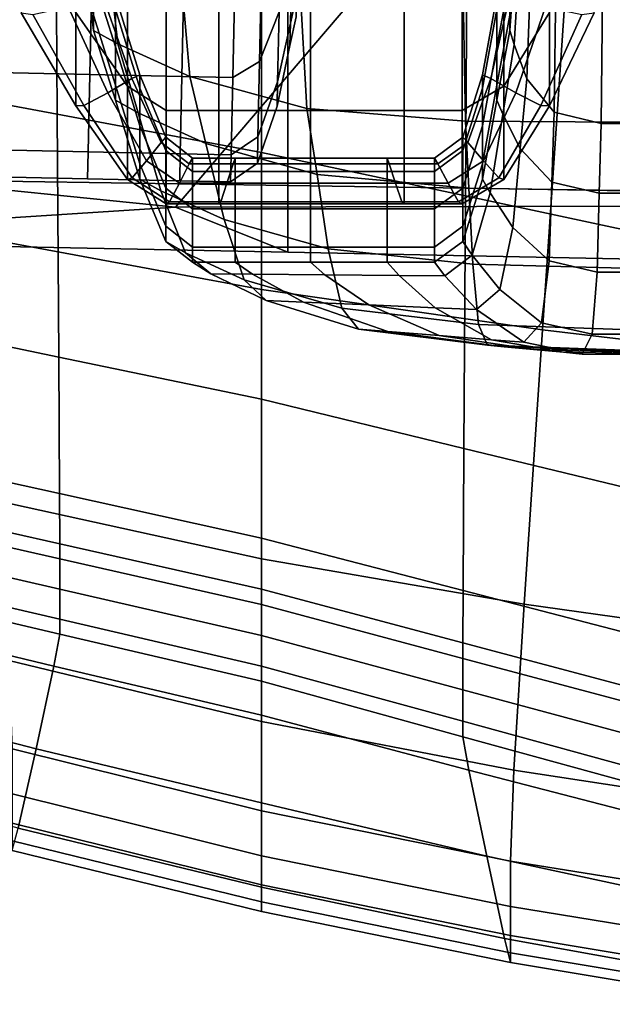
# Model space of a CAD drawing. Extents: x -0.355 to 0.347, y -0.33 to 0.379.
# Drawn here: x -0.315 to -0.291, y 0 to 0.04 of the extents above; entities that cross this region are included whole.
import ezdxf

# ---------------------------------------------------------------- set-up
doc = ezdxf.new("R2010")
doc.units = 0

msp = doc.modelspace()

# ---------------------------------------------------------------- linework, layer by layer
for points in [[(-0.313207, 0.050628, 0.658662), (-0.313115, 0.035748, 0.658662), (-0.321345, 0.037286, 0.658662), (-0.321529, 0.051915, 0.658662)], [(-0.313207, 0.050628, 0.658662), (-0.304884, 0.049341, 0.658662), (-0.304884, 0.034211, 0.658662), (-0.313115, 0.035748, 0.658662)], [(-0.312361, 0.050649, 0.536714), (-0.312361, 0.039851, 0.473725), (-0.310286, 0.036885, 0.473725), (-0.310286, 0.047684, 0.536714)], [(-0.293273, 0.050649, 0.536714), (-0.295104, 0.047684, 0.536714), (-0.295104, 0.036885, 0.473725), (-0.293273, 0.039851, 0.473725)], [(-0.296562, 0.047937, 0.658662), (-0.296654, 0.032458, 0.658662), (-0.304884, 0.034211, 0.658662), (-0.304884, 0.049341, 0.658662)], [(-0.308716, 0.046695, 0.536714), (-0.310286, 0.047684, 0.536714), (-0.310286, 0.036885, 0.473725), (-0.308716, 0.035897, 0.473725)], [(-0.296792, 0.046695, 0.536714), (-0.296792, 0.035897, 0.473725), (-0.295104, 0.036885, 0.473725), (-0.295104, 0.047684, 0.536714)], [(-0.296562, 0.047937, 0.658662), (-0.288239, 0.046534, 0.658662), (-0.288423, 0.030706, 0.658662), (-0.296654, 0.032458, 0.658662)], [(-0.317357, 0.046922, 0.687528), (-0.316224, 0.030777, 0.686192), (-0.304884, 0.028682, 0.685855), (-0.304884, 0.045178, 0.686897)], [(-0.308716, 0.046695, 0.536714), (-0.308716, 0.035897, 0.473725), (-0.306604, 0.035897, 0.473725), (-0.306604, 0.046695, 0.536714)], [(-0.302903, 0.046695, 0.536714), (-0.306604, 0.046695, 0.536714), (-0.306604, 0.035897, 0.473725), (-0.302903, 0.035897, 0.473725)], [(-0.302903, 0.046695, 0.536714), (-0.302903, 0.035897, 0.473725), (-0.299128, 0.035897, 0.473725), (-0.299128, 0.046695, 0.536714)], [(-0.296792, 0.046695, 0.536714), (-0.299128, 0.046695, 0.536714), (-0.299128, 0.035897, 0.473725), (-0.296792, 0.035897, 0.473725)], [(-0.311644, 0.039128, 0.416563), (-0.311644, 0.03974, 0.421432), (-0.312258, 0.044895, 0.421432), (-0.312258, 0.044282, 0.416563)], [(-0.292412, 0.043882, 0.687528), (-0.304884, 0.045178, 0.686897), (-0.304884, 0.028682, 0.685855), (-0.293544, 0.02706, 0.686192)], [(-0.29487, 0.039128, 0.416563), (-0.294507, 0.044282, 0.416563), (-0.294507, 0.044895, 0.421432), (-0.29487, 0.03974, 0.421432)], [(-0.311644, 0.039128, 0.416563), (-0.312258, 0.044282, 0.416563), (-0.311248, 0.043727, 0.41365), (-0.310673, 0.03859, 0.413677)], [(-0.304071, 0.044384, 0.012219), (-0.304166, 0.039873, 0.018071), (-0.304955, 0.037878, 0.01691), (-0.304851, 0.042759, 0.010578)], [(-0.304071, 0.044384, 0.052238), (-0.304851, 0.042759, 0.053879), (-0.304955, 0.037878, 0.047547), (-0.304166, 0.039873, 0.046386)], [(-0.29487, 0.039128, 0.416563), (-0.294697, 0.038566, 0.415428), (-0.294378, 0.043721, 0.415444), (-0.294507, 0.044282, 0.416563)], [(-0.307762, 0.037277, 0.407387), (-0.310673, 0.03859, 0.413677), (-0.311248, 0.043727, 0.41365), (-0.308215, 0.042358, 0.407278)], [(-0.294178, 0.037179, 0.414391), (-0.293991, 0.042334, 0.414457), (-0.294378, 0.043721, 0.415444), (-0.294697, 0.038566, 0.415428)], [(-0.292412, 0.043882, 0.687528), (-0.293544, 0.02706, 0.686192), (-0.282788, 0.025784, 0.686487), (-0.281032, 0.042869, 0.688082)], [(-0.312361, 0.036091, 0.451789), (-0.312361, 0.039851, 0.473725), (-0.314563, 0.043593, 0.473725), (-0.314563, 0.039833, 0.451789)], [(-0.293273, 0.036091, 0.451789), (-0.291471, 0.039833, 0.451789), (-0.291471, 0.043593, 0.473725), (-0.293273, 0.039851, 0.473725)], [(-0.303468, 0.040531, 0.038619), (-0.303416, 0.042984, 0.044581), (-0.303657, 0.041985, 0.04516), (-0.303711, 0.039417, 0.038919)], [(-0.303468, 0.040531, 0.025838), (-0.303711, 0.039417, 0.025539), (-0.303657, 0.041985, 0.019297), (-0.303416, 0.042984, 0.019876)], [(-0.311644, 0.041279, 0.433671), (-0.310768, 0.038464, 0.433671), (-0.310768, 0.039978, 0.445712), (-0.311644, 0.042793, 0.445712)], [(-0.305926, 0.042234, 0.010031), (-0.304851, 0.042759, 0.010578), (-0.304955, 0.037878, 0.01691), (-0.306032, 0.03723, 0.016523)], [(-0.305926, 0.042234, 0.054427), (-0.306032, 0.03723, 0.047934), (-0.304955, 0.037878, 0.047547), (-0.304851, 0.042759, 0.053879)], [(-0.29487, 0.041279, 0.433671), (-0.29487, 0.042793, 0.445712), (-0.295386, 0.039978, 0.445712), (-0.295386, 0.038464, 0.433671)], [(-0.311697, 0.042356, 0.054427), (-0.315414, 0.042435, 0.054427), (-0.31552, 0.037431, 0.047934), (-0.311803, 0.037352, 0.047934)], [(-0.311697, 0.042356, 0.010031), (-0.311803, 0.037352, 0.016523), (-0.31552, 0.037431, 0.016523), (-0.315414, 0.042435, 0.010031)], [(-0.311697, 0.042356, 0.054427), (-0.311803, 0.037352, 0.047934), (-0.308085, 0.037273, 0.047934), (-0.307979, 0.042278, 0.054427)], [(-0.311697, 0.042356, 0.010031), (-0.307979, 0.042278, 0.010031), (-0.308085, 0.037273, 0.016523), (-0.311803, 0.037352, 0.016523)], [(-0.307762, 0.037277, 0.407387), (-0.308215, 0.042358, 0.407278), (-0.303327, 0.041021, 0.400832), (-0.303044, 0.035976, 0.401041)], [(-0.305926, 0.042234, 0.010031), (-0.306032, 0.03723, 0.016523), (-0.308085, 0.037273, 0.016523), (-0.307979, 0.042278, 0.010031)], [(-0.305926, 0.042234, 0.054427), (-0.307979, 0.042278, 0.054427), (-0.308085, 0.037273, 0.047934), (-0.306032, 0.03723, 0.047934)], [(-0.294178, 0.037179, 0.414391), (-0.293083, 0.035829, 0.413649), (-0.293017, 0.040984, 0.413761), (-0.293991, 0.042334, 0.414457)], [(-0.304226, 0.037061, 0.024905), (-0.304166, 0.039873, 0.018071), (-0.303657, 0.041985, 0.019297), (-0.303711, 0.039417, 0.025539)], [(-0.304226, 0.037061, 0.039553), (-0.303711, 0.039417, 0.038919), (-0.303657, 0.041985, 0.04516), (-0.304166, 0.039873, 0.046386)], [(-0.328762, 0.040939, 0.109805), (-0.328762, 0.033253, 0.109229), (-0.303821, 0.032877, 0.116076), (-0.303821, 0.040939, 0.116677)], [(-0.316381, 0.040939, 0.076697), (-0.300726, 0.040939, 0.080951), (-0.308343, 0.03201, 0.079379), (-0.319476, 0.033128, 0.076293)], [(-0.311644, 0.041279, 0.433671), (-0.311644, 0.03974, 0.421432), (-0.310768, 0.036925, 0.421432), (-0.310768, 0.038464, 0.433671)], [(-0.253762, 0.040939, 0.093335), (-0.253762, 0.032122, 0.0936), (-0.308343, 0.03201, 0.079379), (-0.300726, 0.040939, 0.080951)], [(-0.253762, 0.040939, 0.132462), (-0.303821, 0.040939, 0.116677), (-0.303821, 0.032877, 0.116076), (-0.253762, 0.032122, 0.131811)], [(-0.296653, 0.035477, 0.397985), (-0.303044, 0.035976, 0.401041), (-0.303327, 0.041021, 0.400832), (-0.29675, 0.040559, 0.397694)], [(-0.29487, 0.041279, 0.433671), (-0.295386, 0.038464, 0.433671), (-0.295386, 0.036925, 0.421432), (-0.29487, 0.03974, 0.421432)], [(-0.291182, 0.03538, 0.413402), (-0.291128, 0.040534, 0.413518), (-0.293017, 0.040984, 0.413761), (-0.293083, 0.035829, 0.413649)], [(-0.309781, 0.03734, 0.449987), (-0.310104, 0.037185, 0.450281), (-0.311243, 0.040431, 0.450281), (-0.310768, 0.040515, 0.449987)], [(-0.309781, 0.03734, 0.449987), (-0.310768, 0.040515, 0.449987), (-0.310768, 0.039978, 0.445712), (-0.309781, 0.036803, 0.445712)], [(-0.303468, 0.040531, 0.038619), (-0.303711, 0.039417, 0.038919), (-0.30373, 0.038521, 0.032229), (-0.303486, 0.039675, 0.032229)], [(-0.303468, 0.040531, 0.025838), (-0.303486, 0.039675, 0.032229), (-0.30373, 0.038521, 0.032229), (-0.303711, 0.039417, 0.025539)], [(-0.296653, 0.035477, 0.397985), (-0.29675, 0.040559, 0.397694), (-0.289954, 0.040546, 0.397074), (-0.290033, 0.035428, 0.397409)], [(-0.29597, 0.03734, 0.449987), (-0.29597, 0.036803, 0.445712), (-0.295386, 0.039978, 0.445712), (-0.295386, 0.040515, 0.449987)], [(-0.29597, 0.03734, 0.449987), (-0.295386, 0.040515, 0.449987), (-0.294897, 0.040431, 0.450281), (-0.295632, 0.037185, 0.450281)], [(-0.291182, 0.03538, 0.413402), (-0.288635, 0.03538, 0.413761), (-0.288533, 0.040534, 0.413873), (-0.291128, 0.040534, 0.413518)], [(-0.311071, 0.036619, 0.450379), (-0.312666, 0.040078, 0.450379), (-0.311243, 0.040431, 0.450281), (-0.310104, 0.037185, 0.450281)], [(-0.294621, 0.036619, 0.450379), (-0.295632, 0.037185, 0.450281), (-0.294897, 0.040431, 0.450281), (-0.293429, 0.040078, 0.450379)], [(-0.312361, 0.036091, 0.451789), (-0.314563, 0.039833, 0.451789), (-0.314089, 0.039773, 0.450731), (-0.312038, 0.036102, 0.450731)], [(-0.311071, 0.036619, 0.450379), (-0.312038, 0.036102, 0.450731), (-0.314089, 0.039773, 0.450731), (-0.312666, 0.040078, 0.450379)], [(-0.312361, 0.036091, 0.451789), (-0.310286, 0.033125, 0.451789), (-0.310286, 0.036885, 0.473725), (-0.312361, 0.039851, 0.473725)], [(-0.311644, 0.039128, 0.416563), (-0.310768, 0.036313, 0.416563), (-0.310768, 0.036925, 0.421432), (-0.311644, 0.03974, 0.421432)], [(-0.309781, 0.035289, 0.433671), (-0.309781, 0.036803, 0.445712), (-0.310768, 0.039978, 0.445712), (-0.310768, 0.038464, 0.433671)], [(-0.304226, 0.037061, 0.024905), (-0.305019, 0.034836, 0.024304), (-0.304955, 0.037878, 0.01691), (-0.304166, 0.039873, 0.018071)], [(-0.304226, 0.037061, 0.039553), (-0.304166, 0.039873, 0.046386), (-0.304955, 0.037878, 0.047547), (-0.305019, 0.034836, 0.040153)], [(-0.29597, 0.035289, 0.433671), (-0.295386, 0.038464, 0.433671), (-0.295386, 0.039978, 0.445712), (-0.29597, 0.036803, 0.445712)], [(-0.29487, 0.039128, 0.416563), (-0.29487, 0.03974, 0.421432), (-0.295386, 0.036925, 0.421432), (-0.295386, 0.036313, 0.416563)], [(-0.293273, 0.036091, 0.451789), (-0.293273, 0.039851, 0.473725), (-0.295104, 0.036885, 0.473725), (-0.295104, 0.033125, 0.451789)], [(-0.294621, 0.036619, 0.450379), (-0.293429, 0.040078, 0.450379), (-0.29196, 0.039773, 0.450731), (-0.29361, 0.036102, 0.450731)], [(-0.293273, 0.036091, 0.451789), (-0.29361, 0.036102, 0.450731), (-0.29196, 0.039773, 0.450731), (-0.291471, 0.039833, 0.451789)], [(-0.304226, 0.037061, 0.024905), (-0.303711, 0.039417, 0.025539), (-0.30373, 0.038521, 0.032229), (-0.304247, 0.03608, 0.032229)], [(-0.304226, 0.037061, 0.039553), (-0.304247, 0.03608, 0.032229), (-0.30373, 0.038521, 0.032229), (-0.303711, 0.039417, 0.038919)], [(-0.311644, 0.039128, 0.416563), (-0.310673, 0.03859, 0.413677), (-0.309856, 0.035802, 0.413716), (-0.310768, 0.036313, 0.416563)], [(-0.29487, 0.039128, 0.416563), (-0.295386, 0.036313, 0.416563), (-0.295151, 0.035751, 0.415404), (-0.294697, 0.038566, 0.415428)], [(-0.307762, 0.037277, 0.407387), (-0.307117, 0.034566, 0.407542), (-0.309856, 0.035802, 0.413716), (-0.310673, 0.03859, 0.413677)], [(-0.294178, 0.037179, 0.414391), (-0.294697, 0.038566, 0.415428), (-0.295151, 0.035751, 0.415404), (-0.294444, 0.034364, 0.414296)], [(-0.309781, 0.035289, 0.433671), (-0.310768, 0.038464, 0.433671), (-0.310768, 0.036925, 0.421432), (-0.309781, 0.03375, 0.421432)], [(-0.29597, 0.035289, 0.433671), (-0.29597, 0.03375, 0.421432), (-0.295386, 0.036925, 0.421432), (-0.295386, 0.038464, 0.433671)], [(-0.306098, 0.034111, 0.040354), (-0.305019, 0.034836, 0.040153), (-0.304955, 0.037878, 0.047547), (-0.306032, 0.03723, 0.047934)], [(-0.306098, 0.034111, 0.024104), (-0.306032, 0.03723, 0.016523), (-0.304955, 0.037878, 0.01691), (-0.305019, 0.034836, 0.024304)], [(-0.311869, 0.034233, 0.024104), (-0.315586, 0.034312, 0.024104), (-0.31552, 0.037431, 0.016523), (-0.311803, 0.037352, 0.016523)], [(-0.311869, 0.034233, 0.040354), (-0.311803, 0.037352, 0.047934), (-0.31552, 0.037431, 0.047934), (-0.315586, 0.034312, 0.040354)], [(-0.311869, 0.034233, 0.024104), (-0.311803, 0.037352, 0.016523), (-0.308085, 0.037273, 0.016523), (-0.308151, 0.034154, 0.024104)], [(-0.311869, 0.034233, 0.040354), (-0.308151, 0.034154, 0.040354), (-0.308085, 0.037273, 0.047934), (-0.311803, 0.037352, 0.047934)], [(-0.309781, 0.03734, 0.449987), (-0.308729, 0.034824, 0.449987), (-0.308924, 0.034612, 0.450281), (-0.310104, 0.037185, 0.450281)], [(-0.309781, 0.03734, 0.449987), (-0.309781, 0.036803, 0.445712), (-0.308729, 0.034287, 0.445712), (-0.308729, 0.034824, 0.449987)], [(-0.29597, 0.03734, 0.449987), (-0.296762, 0.034824, 0.449987), (-0.296762, 0.034287, 0.445712), (-0.29597, 0.036803, 0.445712)], [(-0.29597, 0.03734, 0.449987), (-0.295632, 0.037185, 0.450281), (-0.296555, 0.034612, 0.450281), (-0.296762, 0.034824, 0.449987)], [(-0.313054, 0.025961, 0.658662), (-0.321224, 0.027663, 0.658662), (-0.321345, 0.037286, 0.658662), (-0.313115, 0.035748, 0.658662)], [(-0.311071, 0.036619, 0.450379), (-0.310104, 0.037185, 0.450281), (-0.308924, 0.034612, 0.450281), (-0.309508, 0.033878, 0.450379)], [(-0.309781, 0.033138, 0.416563), (-0.309781, 0.03375, 0.421432), (-0.310768, 0.036925, 0.421432), (-0.310768, 0.036313, 0.416563)], [(-0.306098, 0.034111, 0.040354), (-0.306032, 0.03723, 0.047934), (-0.308085, 0.037273, 0.047934), (-0.308151, 0.034154, 0.040354)], [(-0.306098, 0.034111, 0.024104), (-0.308151, 0.034154, 0.024104), (-0.308085, 0.037273, 0.016523), (-0.306032, 0.03723, 0.016523)], [(-0.307762, 0.037277, 0.407387), (-0.303044, 0.035976, 0.401041), (-0.30264, 0.033317, 0.401338), (-0.307117, 0.034566, 0.407542)], [(-0.304226, 0.037061, 0.024905), (-0.304247, 0.03608, 0.032229), (-0.305042, 0.033774, 0.032229), (-0.305019, 0.034836, 0.024304)], [(-0.304226, 0.037061, 0.039553), (-0.305019, 0.034836, 0.040153), (-0.305042, 0.033774, 0.032229), (-0.304247, 0.03608, 0.032229)], [(-0.294621, 0.036619, 0.450379), (-0.295933, 0.033878, 0.450379), (-0.296555, 0.034612, 0.450281), (-0.295632, 0.037185, 0.450281)], [(-0.29597, 0.033138, 0.416563), (-0.295386, 0.036313, 0.416563), (-0.295386, 0.036925, 0.421432), (-0.29597, 0.03375, 0.421432)], [(-0.294178, 0.037179, 0.414391), (-0.294444, 0.034364, 0.414296), (-0.293177, 0.033015, 0.41349), (-0.293083, 0.035829, 0.413649)], [(-0.311071, 0.036619, 0.450379), (-0.309508, 0.033878, 0.450379), (-0.310092, 0.033192, 0.450731), (-0.312038, 0.036102, 0.450731)], [(-0.308716, 0.032136, 0.451789), (-0.308716, 0.035897, 0.473725), (-0.310286, 0.036885, 0.473725), (-0.310286, 0.033125, 0.451789)], [(-0.309781, 0.035289, 0.433671), (-0.308729, 0.032773, 0.433671), (-0.308729, 0.034287, 0.445712), (-0.309781, 0.036803, 0.445712)], [(-0.296792, 0.032136, 0.451789), (-0.295104, 0.033125, 0.451789), (-0.295104, 0.036885, 0.473725), (-0.296792, 0.035897, 0.473725)], [(-0.29597, 0.035289, 0.433671), (-0.29597, 0.036803, 0.445712), (-0.296762, 0.034287, 0.445712), (-0.296762, 0.032773, 0.433671)], [(-0.294621, 0.036619, 0.450379), (-0.29361, 0.036102, 0.450731), (-0.295312, 0.033192, 0.450731), (-0.295933, 0.033878, 0.450379)], [(-0.309781, 0.033138, 0.416563), (-0.310768, 0.036313, 0.416563), (-0.309856, 0.035802, 0.413716), (-0.308933, 0.032656, 0.413759)], [(-0.29597, 0.033138, 0.416563), (-0.295663, 0.032576, 0.415378), (-0.295151, 0.035751, 0.415404), (-0.295386, 0.036313, 0.416563)], [(-0.313054, 0.025961, 0.658662), (-0.313115, 0.035748, 0.658662), (-0.304884, 0.034211, 0.658662), (-0.304884, 0.024259, 0.658662)], [(-0.312361, 0.036091, 0.451789), (-0.312038, 0.036102, 0.450731), (-0.310092, 0.033192, 0.450731), (-0.310286, 0.033125, 0.451789)], [(-0.306389, 0.031509, 0.407717), (-0.308933, 0.032656, 0.413759), (-0.309856, 0.035802, 0.413716), (-0.307117, 0.034566, 0.407542)], [(-0.308716, 0.032136, 0.451789), (-0.306604, 0.032136, 0.451789), (-0.306604, 0.035897, 0.473725), (-0.308716, 0.035897, 0.473725)], [(-0.302903, 0.032136, 0.451789), (-0.302903, 0.035897, 0.473725), (-0.306604, 0.035897, 0.473725), (-0.306604, 0.032136, 0.451789)], [(-0.296653, 0.035477, 0.397985), (-0.296514, 0.032766, 0.3984), (-0.30264, 0.033317, 0.401338), (-0.303044, 0.035976, 0.401041)], [(-0.302903, 0.032136, 0.451789), (-0.299128, 0.032136, 0.451789), (-0.299128, 0.035897, 0.473725), (-0.302903, 0.035897, 0.473725)], [(-0.296792, 0.032136, 0.451789), (-0.296792, 0.035897, 0.473725), (-0.299128, 0.035897, 0.473725), (-0.299128, 0.032136, 0.451789)], [(-0.294745, 0.031189, 0.41419), (-0.294444, 0.034364, 0.414296), (-0.295151, 0.035751, 0.415404), (-0.295663, 0.032576, 0.415378)], [(-0.293273, 0.036091, 0.451789), (-0.295104, 0.033125, 0.451789), (-0.295312, 0.033192, 0.450731), (-0.29361, 0.036102, 0.450731)], [(-0.291182, 0.03538, 0.413402), (-0.293083, 0.035829, 0.413649), (-0.293177, 0.033015, 0.41349), (-0.291259, 0.032565, 0.413238)], [(-0.296653, 0.035477, 0.397985), (-0.290033, 0.035428, 0.397409), (-0.290145, 0.032666, 0.397885), (-0.296514, 0.032766, 0.3984)], [(-0.291182, 0.03538, 0.413402), (-0.291259, 0.032565, 0.413238), (-0.288781, 0.032565, 0.4136), (-0.288635, 0.03538, 0.413761)], [(-0.309781, 0.035289, 0.433671), (-0.309781, 0.03375, 0.421432), (-0.308729, 0.031234, 0.421432), (-0.308729, 0.032773, 0.433671)], [(-0.29597, 0.035289, 0.433671), (-0.296762, 0.032773, 0.433671), (-0.296762, 0.031234, 0.421432), (-0.29597, 0.03375, 0.421432)], [(-0.308188, 0.032965, 0.450379), (-0.309508, 0.033878, 0.450379), (-0.308924, 0.034612, 0.450281), (-0.307792, 0.033755, 0.450281)], [(-0.30766, 0.033985, 0.449987), (-0.307792, 0.033755, 0.450281), (-0.308924, 0.034612, 0.450281), (-0.308729, 0.034824, 0.449987)], [(-0.30766, 0.033985, 0.449987), (-0.308729, 0.034824, 0.449987), (-0.308729, 0.034287, 0.445712), (-0.30766, 0.033448, 0.445712)], [(-0.306389, 0.031509, 0.407717), (-0.307117, 0.034566, 0.407542), (-0.30264, 0.033317, 0.401338), (-0.302185, 0.030319, 0.401674)], [(-0.306098, 0.034111, 0.040354), (-0.306121, 0.033023, 0.032229), (-0.305042, 0.033774, 0.032229), (-0.305019, 0.034836, 0.040153)], [(-0.306098, 0.034111, 0.024104), (-0.305019, 0.034836, 0.024304), (-0.305042, 0.033774, 0.032229), (-0.306121, 0.033023, 0.032229)], [(-0.297907, 0.033985, 0.449987), (-0.297907, 0.033448, 0.445712), (-0.296762, 0.034287, 0.445712), (-0.296762, 0.034824, 0.449987)], [(-0.297907, 0.033985, 0.449987), (-0.296762, 0.034824, 0.449987), (-0.296555, 0.034612, 0.450281), (-0.297768, 0.033755, 0.450281)], [(-0.29735, 0.032965, 0.450379), (-0.297768, 0.033755, 0.450281), (-0.296555, 0.034612, 0.450281), (-0.295933, 0.033878, 0.450379)], [(-0.311869, 0.034233, 0.024104), (-0.311892, 0.033145, 0.032229), (-0.315609, 0.033224, 0.032229), (-0.315586, 0.034312, 0.024104)], [(-0.311869, 0.034233, 0.040354), (-0.315586, 0.034312, 0.040354), (-0.315609, 0.033224, 0.032229), (-0.311892, 0.033145, 0.032229)], [(-0.311869, 0.034233, 0.024104), (-0.308151, 0.034154, 0.024104), (-0.308174, 0.033066, 0.032229), (-0.311892, 0.033145, 0.032229)], [(-0.311869, 0.034233, 0.040354), (-0.311892, 0.033145, 0.032229), (-0.308174, 0.033066, 0.032229), (-0.308151, 0.034154, 0.040354)], [(-0.30766, 0.031934, 0.433671), (-0.30766, 0.033448, 0.445712), (-0.308729, 0.034287, 0.445712), (-0.308729, 0.032773, 0.433671)], [(-0.306098, 0.034111, 0.040354), (-0.308151, 0.034154, 0.040354), (-0.308174, 0.033066, 0.032229), (-0.306121, 0.033023, 0.032229)], [(-0.306098, 0.034111, 0.024104), (-0.306121, 0.033023, 0.032229), (-0.308174, 0.033066, 0.032229), (-0.308151, 0.034154, 0.024104)], [(-0.296714, 0.022276, 0.658662), (-0.304884, 0.024259, 0.658662), (-0.304884, 0.034211, 0.658662), (-0.296654, 0.032458, 0.658662)], [(-0.297907, 0.031934, 0.433671), (-0.296762, 0.032773, 0.433671), (-0.296762, 0.034287, 0.445712), (-0.297907, 0.033448, 0.445712)], [(-0.294745, 0.031189, 0.41419), (-0.293283, 0.02984, 0.413311), (-0.293177, 0.033015, 0.41349), (-0.294444, 0.034364, 0.414296)], [(-0.308188, 0.032965, 0.450379), (-0.308584, 0.032223, 0.450731), (-0.310092, 0.033192, 0.450731), (-0.309508, 0.033878, 0.450379)], [(-0.309781, 0.033138, 0.416563), (-0.308729, 0.030622, 0.416563), (-0.308729, 0.031234, 0.421432), (-0.309781, 0.03375, 0.421432)], [(-0.308188, 0.032965, 0.450379), (-0.307792, 0.033755, 0.450281), (-0.306017, 0.033755, 0.450281), (-0.306269, 0.032965, 0.450379)], [(-0.30766, 0.033985, 0.449987), (-0.305933, 0.033985, 0.449987), (-0.306017, 0.033755, 0.450281), (-0.307792, 0.033755, 0.450281)], [(-0.30766, 0.033985, 0.449987), (-0.30766, 0.033448, 0.445712), (-0.305933, 0.033448, 0.445712), (-0.305933, 0.033985, 0.449987)], [(-0.302905, 0.032965, 0.450379), (-0.306269, 0.032965, 0.450379), (-0.306017, 0.033755, 0.450281), (-0.302905, 0.033755, 0.450281)], [(-0.302906, 0.033985, 0.449987), (-0.302905, 0.033755, 0.450281), (-0.306017, 0.033755, 0.450281), (-0.305933, 0.033985, 0.449987)], [(-0.302906, 0.033985, 0.449987), (-0.305933, 0.033985, 0.449987), (-0.305933, 0.033448, 0.445712), (-0.302906, 0.033448, 0.445712)], [(-0.302906, 0.033985, 0.449987), (-0.302906, 0.033448, 0.445712), (-0.299818, 0.033448, 0.445712), (-0.299818, 0.033985, 0.449987)], [(-0.302906, 0.033985, 0.449987), (-0.299818, 0.033985, 0.449987), (-0.299732, 0.033755, 0.450281), (-0.302905, 0.033755, 0.450281)], [(-0.302905, 0.032965, 0.450379), (-0.302905, 0.033755, 0.450281), (-0.299732, 0.033755, 0.450281), (-0.299473, 0.032965, 0.450379)], [(-0.297907, 0.033985, 0.449987), (-0.299818, 0.033985, 0.449987), (-0.299818, 0.033448, 0.445712), (-0.297907, 0.033448, 0.445712)], [(-0.297907, 0.033985, 0.449987), (-0.297768, 0.033755, 0.450281), (-0.299732, 0.033755, 0.450281), (-0.299818, 0.033985, 0.449987)], [(-0.29735, 0.032965, 0.450379), (-0.299473, 0.032965, 0.450379), (-0.299732, 0.033755, 0.450281), (-0.297768, 0.033755, 0.450281)], [(-0.29735, 0.032965, 0.450379), (-0.295933, 0.033878, 0.450379), (-0.295312, 0.033192, 0.450731), (-0.296932, 0.032223, 0.450731)], [(-0.29597, 0.033138, 0.416563), (-0.29597, 0.03375, 0.421432), (-0.296762, 0.031234, 0.421432), (-0.296762, 0.030622, 0.416563)], [(-0.30766, 0.031934, 0.433671), (-0.305933, 0.031934, 0.433671), (-0.305933, 0.033448, 0.445712), (-0.30766, 0.033448, 0.445712)], [(-0.302906, 0.031934, 0.433671), (-0.302906, 0.033448, 0.445712), (-0.305933, 0.033448, 0.445712), (-0.305933, 0.031934, 0.433671)], [(-0.302906, 0.031934, 0.433671), (-0.299818, 0.031934, 0.433671), (-0.299818, 0.033448, 0.445712), (-0.302906, 0.033448, 0.445712)], [(-0.297907, 0.031934, 0.433671), (-0.297907, 0.033448, 0.445712), (-0.299818, 0.033448, 0.445712), (-0.299818, 0.031934, 0.433671)], [(-0.328762, 0.030691, 0.107501), (-0.303821, 0.030189, 0.114273), (-0.303821, 0.032877, 0.116076), (-0.328762, 0.033253, 0.109229)], [(-0.328762, 0.030691, 0.075082), (-0.319476, 0.033128, 0.076293), (-0.308343, 0.03201, 0.079379), (-0.328762, 0.030691, 0.075418)], [(-0.308716, 0.032136, 0.451789), (-0.310286, 0.033125, 0.451789), (-0.310092, 0.033192, 0.450731), (-0.308584, 0.032223, 0.450731)], [(-0.309781, 0.033138, 0.416563), (-0.308933, 0.032656, 0.413759), (-0.307941, 0.030161, 0.413828), (-0.308729, 0.030622, 0.416563)], [(-0.308188, 0.032965, 0.450379), (-0.306269, 0.032965, 0.450379), (-0.30652, 0.032223, 0.450731), (-0.308584, 0.032223, 0.450731)], [(-0.302905, 0.032965, 0.450379), (-0.302904, 0.032223, 0.450731), (-0.30652, 0.032223, 0.450731), (-0.306269, 0.032965, 0.450379)], [(-0.302905, 0.032965, 0.450379), (-0.299473, 0.032965, 0.450379), (-0.299214, 0.032223, 0.450731), (-0.302904, 0.032223, 0.450731)], [(-0.296358, 0.029709, 0.398868), (-0.302185, 0.030319, 0.401674), (-0.30264, 0.033317, 0.401338), (-0.296514, 0.032766, 0.3984)], [(-0.29735, 0.032965, 0.450379), (-0.296932, 0.032223, 0.450731), (-0.299214, 0.032223, 0.450731), (-0.299473, 0.032965, 0.450379)], [(-0.296792, 0.032136, 0.451789), (-0.296932, 0.032223, 0.450731), (-0.295312, 0.033192, 0.450731), (-0.295104, 0.033125, 0.451789)], [(-0.29597, 0.033138, 0.416563), (-0.296762, 0.030622, 0.416563), (-0.296389, 0.030063, 0.415315), (-0.295663, 0.032576, 0.415378)], [(-0.291346, 0.02939, 0.413054), (-0.291259, 0.032565, 0.413238), (-0.293177, 0.033015, 0.41349), (-0.293283, 0.02984, 0.413311)], [(-0.306389, 0.031509, 0.407717), (-0.305578, 0.029076, 0.407992), (-0.307941, 0.030161, 0.413828), (-0.308933, 0.032656, 0.413759)], [(-0.30766, 0.031934, 0.433671), (-0.308729, 0.032773, 0.433671), (-0.308729, 0.031234, 0.421432), (-0.30766, 0.030395, 0.421432)], [(-0.253762, 0.029183, 0.129856), (-0.253762, 0.032122, 0.131811), (-0.303821, 0.032877, 0.116076), (-0.303821, 0.030189, 0.114273)], [(-0.297907, 0.031934, 0.433671), (-0.297907, 0.030395, 0.421432), (-0.296762, 0.031234, 0.421432), (-0.296762, 0.032773, 0.433671)], [(-0.296358, 0.029709, 0.398868), (-0.296514, 0.032766, 0.3984), (-0.290145, 0.032666, 0.397885), (-0.290271, 0.029549, 0.398423)], [(-0.294745, 0.031189, 0.41419), (-0.295663, 0.032576, 0.415378), (-0.296389, 0.030063, 0.415315), (-0.295271, 0.028685, 0.413938)], [(-0.291346, 0.02939, 0.413054), (-0.288944, 0.02939, 0.41342), (-0.288781, 0.032565, 0.4136), (-0.291259, 0.032565, 0.413238)], [(-0.308716, 0.032136, 0.451789), (-0.308584, 0.032223, 0.450731), (-0.30652, 0.032223, 0.450731), (-0.306604, 0.032136, 0.451789)], [(-0.302903, 0.032136, 0.451789), (-0.306604, 0.032136, 0.451789), (-0.30652, 0.032223, 0.450731), (-0.302904, 0.032223, 0.450731)], [(-0.302903, 0.032136, 0.451789), (-0.302904, 0.032223, 0.450731), (-0.299214, 0.032223, 0.450731), (-0.299128, 0.032136, 0.451789)], [(-0.296792, 0.032136, 0.451789), (-0.299128, 0.032136, 0.451789), (-0.299214, 0.032223, 0.450731), (-0.296932, 0.032223, 0.450731)], [(-0.296714, 0.022276, 0.658662), (-0.296654, 0.032458, 0.658662), (-0.288423, 0.030706, 0.658662), (-0.288545, 0.020294, 0.658662)], [(-0.328762, 0.030691, 0.076154), (-0.328762, 0.030691, 0.075418), (-0.308343, 0.03201, 0.079379), (-0.303821, 0.030189, 0.081557)], [(-0.253762, 0.029183, 0.094393), (-0.303821, 0.030189, 0.081557), (-0.308343, 0.03201, 0.079379), (-0.253762, 0.032122, 0.0936)], [(-0.30766, 0.031934, 0.433671), (-0.30766, 0.030395, 0.421432), (-0.305933, 0.030395, 0.421432), (-0.305933, 0.031934, 0.433671)], [(-0.302906, 0.031934, 0.433671), (-0.305933, 0.031934, 0.433671), (-0.305933, 0.030395, 0.421432), (-0.302906, 0.030395, 0.421432)], [(-0.302906, 0.031934, 0.433671), (-0.302906, 0.030395, 0.421432), (-0.299818, 0.030395, 0.421432), (-0.299818, 0.031934, 0.433671)], [(-0.297907, 0.031934, 0.433671), (-0.299818, 0.031934, 0.433671), (-0.299818, 0.030395, 0.421432), (-0.297907, 0.030395, 0.421432)], [(-0.306389, 0.031509, 0.407717), (-0.302185, 0.030319, 0.401674), (-0.30164, 0.027927, 0.402185), (-0.305578, 0.029076, 0.407992)], [(-0.30766, 0.029783, 0.416563), (-0.30766, 0.030395, 0.421432), (-0.308729, 0.031234, 0.421432), (-0.308729, 0.030622, 0.416563)], [(-0.297907, 0.029783, 0.416563), (-0.296762, 0.030622, 0.416563), (-0.296762, 0.031234, 0.421432), (-0.297907, 0.030395, 0.421432)], [(-0.294745, 0.031189, 0.41419), (-0.295271, 0.028685, 0.413938), (-0.293593, 0.027341, 0.412868), (-0.293283, 0.02984, 0.413311)], [(-0.328762, 0.030691, 0.107501), (-0.328762, 0.030691, 0.10226), (-0.303821, 0.030189, 0.108802), (-0.303821, 0.030189, 0.114273)], [(-0.328762, 0.030691, 0.076154), (-0.303821, 0.030189, 0.081557), (-0.303821, 0.030189, 0.085955), (-0.328762, 0.030691, 0.080369)], [(-0.328762, 0.030691, 0.091143), (-0.328762, 0.030691, 0.080369), (-0.303821, 0.030189, 0.085955), (-0.303821, 0.030189, 0.0972)], [(-0.328762, 0.030691, 0.091143), (-0.303821, 0.030189, 0.0972), (-0.303821, 0.030189, 0.108802), (-0.328762, 0.030691, 0.10226)], [(-0.315479, 0.020158, 0.685313), (-0.304884, 0.017831, 0.685169), (-0.304884, 0.028682, 0.685855), (-0.316224, 0.030777, 0.686192)], [(-0.30766, 0.029783, 0.416563), (-0.308729, 0.030622, 0.416563), (-0.307941, 0.030161, 0.413828), (-0.306916, 0.029322, 0.413942)], [(-0.297907, 0.029783, 0.416563), (-0.297483, 0.029233, 0.415182), (-0.296389, 0.030063, 0.415315), (-0.296762, 0.030622, 0.416563)], [(-0.30766, 0.029783, 0.416563), (-0.305933, 0.029783, 0.416563), (-0.305933, 0.030395, 0.421432), (-0.30766, 0.030395, 0.421432)], [(-0.302906, 0.029783, 0.416563), (-0.302906, 0.030395, 0.421432), (-0.305933, 0.030395, 0.421432), (-0.305933, 0.029783, 0.416563)], [(-0.253762, 0.029183, 0.129856), (-0.303821, 0.030189, 0.114273), (-0.303821, 0.030189, 0.108802), (-0.253762, 0.029183, 0.123926)], [(-0.253762, 0.029183, 0.094393), (-0.253762, 0.029183, 0.099161), (-0.303821, 0.030189, 0.085955), (-0.303821, 0.030189, 0.081557)], [(-0.253762, 0.029183, 0.11135), (-0.253762, 0.029183, 0.123926), (-0.303821, 0.030189, 0.108802), (-0.303821, 0.030189, 0.0972)], [(-0.253762, 0.029183, 0.11135), (-0.303821, 0.030189, 0.0972), (-0.303821, 0.030189, 0.085955), (-0.253762, 0.029183, 0.099161)], [(-0.302906, 0.029783, 0.416563), (-0.299818, 0.029783, 0.416563), (-0.299818, 0.030395, 0.421432), (-0.302906, 0.030395, 0.421432)], [(-0.296358, 0.029709, 0.398868), (-0.296128, 0.027276, 0.399538), (-0.30164, 0.027927, 0.402185), (-0.302185, 0.030319, 0.401674)], [(-0.297907, 0.029783, 0.416563), (-0.297907, 0.030395, 0.421432), (-0.299818, 0.030395, 0.421432), (-0.299818, 0.029783, 0.416563)], [(-0.304683, 0.028239, 0.408449), (-0.306916, 0.029322, 0.413942), (-0.307941, 0.030161, 0.413828), (-0.305578, 0.029076, 0.407992)], [(-0.30766, 0.029783, 0.416563), (-0.306916, 0.029322, 0.413942), (-0.305245, 0.029306, 0.414162), (-0.305933, 0.029783, 0.416563)], [(-0.302906, 0.029783, 0.416563), (-0.305933, 0.029783, 0.416563), (-0.305245, 0.029306, 0.414162), (-0.302318, 0.029279, 0.414546)], [(-0.302906, 0.029783, 0.416563), (-0.302318, 0.029279, 0.414546), (-0.299331, 0.029251, 0.414939), (-0.299818, 0.029783, 0.416563)], [(-0.297907, 0.029783, 0.416563), (-0.299818, 0.029783, 0.416563), (-0.299331, 0.029251, 0.414939), (-0.297483, 0.029233, 0.415182)], [(-0.296211, 0.027883, 0.413406), (-0.295271, 0.028685, 0.413938), (-0.296389, 0.030063, 0.415315), (-0.297483, 0.029233, 0.415182)], [(-0.291346, 0.02939, 0.413054), (-0.293283, 0.02984, 0.413311), (-0.293593, 0.027341, 0.412868), (-0.291545, 0.026886, 0.41254)], [(-0.296358, 0.029709, 0.398868), (-0.290271, 0.029549, 0.398423), (-0.290343, 0.027075, 0.399164), (-0.296128, 0.027276, 0.399538)], [(-0.291346, 0.02939, 0.413054), (-0.291545, 0.026886, 0.41254), (-0.289109, 0.02688, 0.412889), (-0.288944, 0.02939, 0.41342)], [(-0.304683, 0.028239, 0.408449), (-0.303183, 0.028175, 0.409327), (-0.305245, 0.029306, 0.414162), (-0.306916, 0.029322, 0.413942)], [(-0.304683, 0.028239, 0.408449), (-0.305578, 0.029076, 0.407992), (-0.30164, 0.027927, 0.402185), (-0.300967, 0.027091, 0.403012)], [(-0.300553, 0.028065, 0.410865), (-0.302318, 0.029279, 0.414546), (-0.305245, 0.029306, 0.414162), (-0.303183, 0.028175, 0.409327)], [(-0.300553, 0.028065, 0.410865), (-0.297871, 0.027952, 0.412435), (-0.299331, 0.029251, 0.414939), (-0.302318, 0.029279, 0.414546)], [(-0.296211, 0.027883, 0.413406), (-0.297483, 0.029233, 0.415182), (-0.299331, 0.029251, 0.414939), (-0.297871, 0.027952, 0.412435)], [(-0.294289, 0.015995, 0.685313), (-0.293544, 0.02706, 0.686192), (-0.304884, 0.028682, 0.685855), (-0.304884, 0.017831, 0.685169)], [(-0.296211, 0.027883, 0.413406), (-0.294299, 0.026557, 0.411915), (-0.293593, 0.027341, 0.412868), (-0.295271, 0.028685, 0.413938)], [(-0.304683, 0.028239, 0.408449), (-0.300967, 0.027091, 0.403012), (-0.299786, 0.026996, 0.404589), (-0.303183, 0.028175, 0.409327)], [(-0.300553, 0.028065, 0.410865), (-0.303183, 0.028175, 0.409327), (-0.299786, 0.026996, 0.404589), (-0.297716, 0.026831, 0.407352)], [(-0.295771, 0.026439, 0.400559), (-0.300967, 0.027091, 0.403012), (-0.30164, 0.027927, 0.402185), (-0.296128, 0.027276, 0.399538)], [(-0.300553, 0.028065, 0.410865), (-0.297716, 0.026831, 0.407352), (-0.295605, 0.026662, 0.410171), (-0.297871, 0.027952, 0.412435)], [(-0.296211, 0.027883, 0.413406), (-0.297871, 0.027952, 0.412435), (-0.295605, 0.026662, 0.410171), (-0.294299, 0.026557, 0.411915)], [(-0.313054, 0.025961, 0.658662), (-0.31302, 0.020457, 0.658835), (-0.321157, 0.022252, 0.658835), (-0.321224, 0.027663, 0.658662)], [(-0.295771, 0.026439, 0.400559), (-0.295095, 0.026376, 0.402478), (-0.299786, 0.026996, 0.404589), (-0.300967, 0.027091, 0.403012)], [(-0.293911, 0.026265, 0.405839), (-0.297716, 0.026831, 0.407352), (-0.299786, 0.026996, 0.404589), (-0.295095, 0.026376, 0.402478)], [(-0.295771, 0.026439, 0.400559), (-0.296128, 0.027276, 0.399538), (-0.290343, 0.027075, 0.399164), (-0.29029, 0.026237, 0.400253)], [(-0.291955, 0.026083, 0.41139), (-0.291545, 0.026886, 0.41254), (-0.293593, 0.027341, 0.412868), (-0.294299, 0.026557, 0.411915)], [(-0.294289, 0.015995, 0.685313), (-0.283943, 0.014546, 0.685438), (-0.282788, 0.025784, 0.686487), (-0.293544, 0.02706, 0.686192)], [(-0.293911, 0.026265, 0.405839), (-0.292703, 0.026153, 0.409269), (-0.295605, 0.026662, 0.410171), (-0.297716, 0.026831, 0.407352)], [(-0.291955, 0.026083, 0.41139), (-0.294299, 0.026557, 0.411915), (-0.295605, 0.026662, 0.410171), (-0.292703, 0.026153, 0.409269)], [(-0.291955, 0.026083, 0.41139), (-0.289258, 0.026059, 0.41168), (-0.289109, 0.02688, 0.412889), (-0.291545, 0.026886, 0.41254)], [(-0.295771, 0.026439, 0.400559), (-0.29029, 0.026237, 0.400253), (-0.290107, 0.026205, 0.402277), (-0.295095, 0.026376, 0.402478)], [(-0.293911, 0.026265, 0.405839), (-0.295095, 0.026376, 0.402478), (-0.290107, 0.026205, 0.402277), (-0.289787, 0.02615, 0.405824)], [(-0.293911, 0.026265, 0.405839), (-0.289787, 0.02615, 0.405824), (-0.28946, 0.026094, 0.409442), (-0.292703, 0.026153, 0.409269)], [(-0.313054, 0.025961, 0.658662), (-0.304884, 0.024259, 0.658662), (-0.304884, 0.018662, 0.658835), (-0.31302, 0.020457, 0.658835)], [(-0.291955, 0.026083, 0.41139), (-0.292703, 0.026153, 0.409269), (-0.28946, 0.026094, 0.409442), (-0.289258, 0.026059, 0.41168)], [(-0.296714, 0.022276, 0.658662), (-0.296748, 0.016551, 0.658835), (-0.304884, 0.018662, 0.658835), (-0.304884, 0.024259, 0.658662)], [(-0.313009, 0.018429, 0.659352), (-0.321134, 0.020259, 0.659352), (-0.321157, 0.022252, 0.658835), (-0.31302, 0.020457, 0.658835)], [(-0.296714, 0.022276, 0.658662), (-0.288545, 0.020294, 0.658662), (-0.288612, 0.014439, 0.658835), (-0.296748, 0.016551, 0.658835)], [(-0.313009, 0.018429, 0.659352), (-0.313009, 0.017829, 0.660777), (-0.321134, 0.019671, 0.660777), (-0.321134, 0.020259, 0.659352)], [(-0.313009, 0.018429, 0.659352), (-0.31302, 0.020457, 0.658835), (-0.304884, 0.018662, 0.658835), (-0.304884, 0.016599, 0.659352)], [(-0.315479, 0.020158, 0.685313), (-0.315066, 0.013732, 0.683991), (-0.304884, 0.011275, 0.683956), (-0.304884, 0.017831, 0.685169)], [(-0.313009, 0.016609, 0.663674), (-0.321134, 0.018476, 0.663674), (-0.321134, 0.019671, 0.660777), (-0.313009, 0.017829, 0.660777)], [(-0.296759, 0.014441, 0.659352), (-0.304884, 0.016599, 0.659352), (-0.304884, 0.018662, 0.658835), (-0.296748, 0.016551, 0.658835)], [(-0.313009, 0.016609, 0.663674), (-0.313009, 0.01539, 0.666568), (-0.321134, 0.017282, 0.666568), (-0.321134, 0.018476, 0.663674)], [(-0.313009, 0.018429, 0.659352), (-0.304884, 0.016599, 0.659352), (-0.304884, 0.015987, 0.660777), (-0.313009, 0.017829, 0.660777)], [(-0.313009, 0.016609, 0.663674), (-0.313009, 0.017829, 0.660777), (-0.304884, 0.015987, 0.660777), (-0.304884, 0.014742, 0.663674)], [(-0.294289, 0.015995, 0.685313), (-0.304884, 0.017831, 0.685169), (-0.304884, 0.011275, 0.683956), (-0.294703, 0.009314, 0.683991)], [(-0.313009, 0.014794, 0.667985), (-0.321134, 0.016698, 0.667985), (-0.321134, 0.017282, 0.666568), (-0.313009, 0.01539, 0.666568)], [(-0.313009, 0.014794, 0.667985), (-0.313249, 0.013494, 0.668493), (-0.321614, 0.015513, 0.668493), (-0.321134, 0.016698, 0.667985)], [(-0.313009, 0.016609, 0.663674), (-0.304884, 0.014742, 0.663674), (-0.304884, 0.013499, 0.666568), (-0.313009, 0.01539, 0.666568)], [(-0.296759, 0.014441, 0.659352), (-0.296759, 0.013816, 0.660777), (-0.304884, 0.015987, 0.660777), (-0.304884, 0.016599, 0.659352)], [(-0.296759, 0.014441, 0.659352), (-0.296748, 0.016551, 0.658835), (-0.288612, 0.014439, 0.658835), (-0.288634, 0.012282, 0.659352)], [(-0.296759, 0.012547, 0.663674), (-0.304884, 0.014742, 0.663674), (-0.304884, 0.015987, 0.660777), (-0.296759, 0.013816, 0.660777)], [(-0.294289, 0.015995, 0.685313), (-0.294703, 0.009314, 0.683991), (-0.284584, 0.00776, 0.684023), (-0.283943, 0.014546, 0.685438)], [(-0.313968, 0.010166, 0.668662), (-0.323053, 0.012518, 0.668662), (-0.321614, 0.015513, 0.668493), (-0.313249, 0.013494, 0.668493)], [(-0.313009, 0.014794, 0.667985), (-0.313009, 0.01539, 0.666568), (-0.304884, 0.013499, 0.666568), (-0.304884, 0.01289, 0.667985)], [(-0.313009, 0.014794, 0.667985), (-0.304884, 0.01289, 0.667985), (-0.304884, 0.01152, 0.668493), (-0.313249, 0.013494, 0.668493)], [(-0.296759, 0.012547, 0.663674), (-0.296759, 0.011279, 0.666568), (-0.304884, 0.013499, 0.666568), (-0.304884, 0.014742, 0.663674)], [(-0.296759, 0.014441, 0.659352), (-0.288634, 0.012282, 0.659352), (-0.288634, 0.011645, 0.660777), (-0.296759, 0.013816, 0.660777)], [(-0.314928, 0.010169, 0.681329), (-0.304884, 0.007666, 0.681329), (-0.304884, 0.011275, 0.683956), (-0.315066, 0.013732, 0.683991)], [(-0.296759, 0.010658, 0.667985), (-0.304884, 0.01289, 0.667985), (-0.304884, 0.013499, 0.666568), (-0.296759, 0.011279, 0.666568)], [(-0.296759, 0.012547, 0.663674), (-0.296759, 0.013816, 0.660777), (-0.288634, 0.011645, 0.660777), (-0.288634, 0.010351, 0.663674)], [(-0.313968, 0.010166, 0.668662), (-0.313249, 0.013494, 0.668493), (-0.304884, 0.01152, 0.668493), (-0.304884, 0.007992, 0.668662)], [(-0.296759, 0.010658, 0.667985), (-0.296519, 0.009307, 0.668493), (-0.304884, 0.01152, 0.668493), (-0.304884, 0.01289, 0.667985)], [(-0.313968, 0.010166, 0.668662), (-0.314688, 0.006969, 0.668995), (-0.324492, 0.009658, 0.668995), (-0.323053, 0.012518, 0.668662)], [(-0.296759, 0.012547, 0.663674), (-0.288634, 0.010351, 0.663674), (-0.288634, 0.009059, 0.666568), (-0.296759, 0.011279, 0.666568)], [(-0.2958, 0.005846, 0.668662), (-0.304884, 0.007992, 0.668662), (-0.304884, 0.01152, 0.668493), (-0.296519, 0.009307, 0.668493)], [(-0.294841, 0.005645, 0.681329), (-0.294703, 0.009314, 0.683991), (-0.304884, 0.011275, 0.683956), (-0.304884, 0.007666, 0.681329)], [(-0.296759, 0.010658, 0.667985), (-0.296759, 0.011279, 0.666568), (-0.288634, 0.009059, 0.666568), (-0.288634, 0.008426, 0.667985)], [(-0.296759, 0.010658, 0.667985), (-0.288634, 0.008426, 0.667985), (-0.288155, 0.007138, 0.668493), (-0.296519, 0.009307, 0.668493)], [(-0.314928, 0.010169, 0.681329), (-0.314928, 0.008355, 0.677996), (-0.304884, 0.005854, 0.677996), (-0.304884, 0.007666, 0.681329)], [(-0.313968, 0.010166, 0.668662), (-0.304884, 0.007992, 0.668662), (-0.304884, 0.004594, 0.668995), (-0.314688, 0.006969, 0.668995)], [(-0.2958, 0.005846, 0.668662), (-0.296519, 0.009307, 0.668493), (-0.288155, 0.007138, 0.668493), (-0.286716, 0.003878, 0.668662)], [(-0.294841, 0.005645, 0.681329), (-0.284797, 0.004031, 0.681329), (-0.284584, 0.00776, 0.684023), (-0.294703, 0.009314, 0.683991)], [(-0.314928, 0.007174, 0.674662), (-0.304884, 0.004689, 0.674662), (-0.304884, 0.005854, 0.677996), (-0.314928, 0.008355, 0.677996)], [(-0.2958, 0.005846, 0.668662), (-0.295081, 0.002517, 0.668995), (-0.304884, 0.004594, 0.668995), (-0.304884, 0.007992, 0.668662)], [(-0.294841, 0.005645, 0.681329), (-0.304884, 0.007666, 0.681329), (-0.304884, 0.005854, 0.677996), (-0.294841, 0.003812, 0.677996)], [(-0.314928, 0.007174, 0.674662), (-0.314928, 0.006464, 0.671829), (-0.304884, 0.004, 0.671829), (-0.304884, 0.004689, 0.674662)], [(-0.314928, 0.006066, 0.669996), (-0.314688, 0.006969, 0.668995), (-0.304884, 0.004594, 0.668995), (-0.304884, 0.003616, 0.669996)], [(-0.314928, 0.006066, 0.669996), (-0.304884, 0.003616, 0.669996), (-0.304884, 0.004, 0.671829), (-0.314928, 0.006464, 0.671829)], [(-0.294841, 0.002637, 0.674662), (-0.294841, 0.003812, 0.677996), (-0.304884, 0.005854, 0.677996), (-0.304884, 0.004689, 0.674662)], [(-0.2958, 0.005846, 0.668662), (-0.286716, 0.003878, 0.668662), (-0.285277, 0.000753, 0.668995), (-0.295081, 0.002517, 0.668995)], [(-0.294841, 0.005645, 0.681329), (-0.294841, 0.003812, 0.677996), (-0.284797, 0.002166, 0.677996), (-0.284797, 0.004031, 0.681329)], [(-0.294841, 0.002637, 0.674662), (-0.304884, 0.004689, 0.674662), (-0.304884, 0.004, 0.671829), (-0.294841, 0.001946, 0.671829)], [(-0.294841, 0.001561, 0.669996), (-0.304884, 0.003616, 0.669996), (-0.304884, 0.004594, 0.668995), (-0.295081, 0.002517, 0.668995)], [(-0.294841, 0.001561, 0.669996), (-0.294841, 0.001946, 0.671829), (-0.304884, 0.004, 0.671829), (-0.304884, 0.003616, 0.669996)], [(-0.294841, 0.002637, 0.674662), (-0.284797, 0.000969, 0.674662), (-0.284797, 0.002166, 0.677996), (-0.294841, 0.003812, 0.677996)], [(-0.294841, 0.001561, 0.669996), (-0.295081, 0.002517, 0.668995), (-0.285277, 0.000753, 0.668995), (-0.284797, -0.000131, 0.669996)], [(-0.294841, 0.002637, 0.674662), (-0.294841, 0.001946, 0.671829), (-0.284797, 0.000262, 0.671829), (-0.284797, 0.000969, 0.674662)], [(-0.294841, 0.001561, 0.669996), (-0.284797, -0.000131, 0.669996), (-0.284797, 0.000262, 0.671829), (-0.294841, 0.001946, 0.671829)]]:
    msp.add_3dface(points)

doc.saveas('drawing.dxf')
